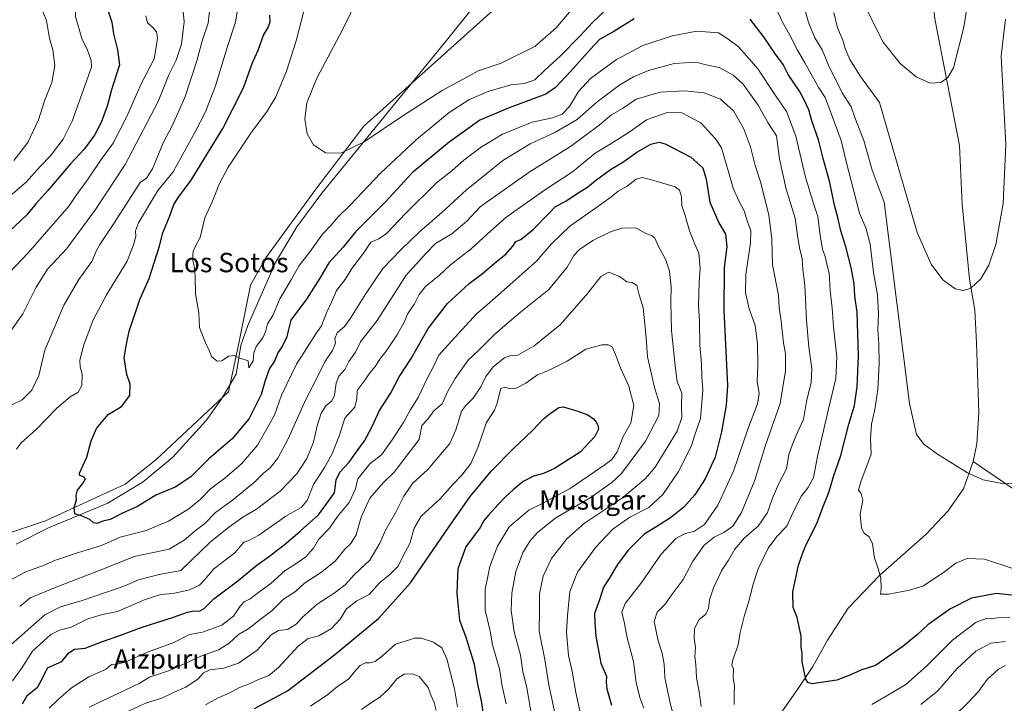
# Model space of a CAD drawing. Units: metres. Extents: x 620849 to 624295, y 4743373 to 4745747.
# Drawn here: x 623130 to 623536, y 4745267 to 4745549 of the extents above; entities that cross this region are included whole.
import ezdxf
from ezdxf.enums import TextEntityAlignment as Align

# ---------------------------------------------------------------- set-up
doc = ezdxf.new("R2010")
doc.units = ezdxf.units.M
doc.header["$MEASUREMENT"] = 0
for name, color, linetype, lineweight in [('Arbolado forestal CxS', 92, 'Continuous', 0), ('Corriente natural lineal', 142, 'Continuous', 13), ('Curva de nivel maestra', 30, 'Continuous', 30), ('Curva de nivel normal', 30, 'Continuous', 0), ('Texto cartográfico', 7, 'Continuous', 0)]:
    doc.layers.add(name, color=color, linetype=linetype, lineweight=lineweight)
doc.styles.add('Style-Arial', font='txt')

# ---------------------------------------------------------------- blocks, each defined once
blk = doc.blocks.new('*U10')
at = {"layer": 'Arbolado forestal CxS', "color": 92, "linetype": 'Continuous', "lineweight": 0}
blk.add_polyline3d([(623117.7649, 4745334.8245, 728.1836), (623140.4609, 4745342.3949, 726.1831), (623173.2451, 4745357.5335, 723.6153), (623185.8544, 4745367.6265, 722.6127), (623215.8399, 4745395.6069, 720.6599), (623219.8993, 4745414.3057, 719.4516), (623224.9439, 4745439.5387, 718.4009), (623231.2483, 4745450.8927, 717.9821), (623251.4237, 4745478.6483, 716.0773), (623271.5983, 4745505.1419, 714.2074), (623346.0827, 4745572.0539, 708.1553), (623371.8753, 4745599.5825, 705.8207), (623386.0825, 4745612.1191, 704.6229), (623406.0237, 4745624.2089, 703.2917), (623420.8449, 4745632.1397, 702.594), (623451.9097, 4745636.3483, 700.2664), (623465.7805, 4745664.1041, 699.4302), (623509.0157, 4745720.3423, 698.0829), (623518.4547, 4745723.1923, 697.6936), (623531.9513, 4745718.5511, 696.5601), (623551.7543, 4745715.3871, 695.3372)], dxfattribs=at)

msp = doc.modelspace()

# ---------------------------------------------------------------- linework, layer by layer
at = {"layer": 'Arbolado forestal CxS', "color": 92, "linetype": 'Continuous', "lineweight": 0}
for points in [[(623073.0486, 4745261.9655, 735.304), (623099.2866, 4745273.7979, 732.5875), (623098.2955, 4745278.0297, 732.1037), (623104.6303, 4745317.6295, 729.6848), (623115.9397, 4745327.2963, 728.3115), (623117.7649, 4745334.8245, 728.1836), (623140.4609, 4745342.3949, 726.1831), (623173.2451, 4745357.5335, 723.6153), (623185.8544, 4745367.6265, 722.6127), (623215.8399, 4745395.6069, 720.6599), (623219.8993, 4745414.3057, 719.4516), (623224.9439, 4745439.5387, 718.4009), (623231.2483, 4745450.8927, 717.9821), (623251.4237, 4745478.6483, 716.0773), (623271.5983, 4745505.1419, 714.2074), (623346.0827, 4745572.0539, 708.1553), (623371.8753, 4745599.5825, 705.8207), (623386.0825, 4745612.1191, 704.6229), (623406.0237, 4745624.2089, 703.2917), (623420.8449, 4745632.1397, 702.594), (623451.9097, 4745636.3483, 700.2664), (623465.7805, 4745664.1041, 699.4302), (623509.0157, 4745720.3423, 698.0829), (623518.4547, 4745723.1923, 697.6936)], [(623346.0827, 4745572.0539, 708.1553), (623271.5983, 4745505.1419, 714.2074), (623251.4237, 4745478.6483, 716.0773), (623231.2483, 4745450.8927, 717.9821), (623224.9439, 4745439.5387, 718.4009), (623219.8993, 4745414.3057, 719.4516), (623215.8399, 4745395.6069, 720.6599), (623185.8544, 4745367.6265, 722.6127), (623173.2451, 4745357.5335, 723.6153), (623140.4609, 4745342.3949, 726.1831), (623117.7649, 4745334.8245, 728.1836)]]:
    msp.add_polyline3d(points, dxfattribs=at)
at = {"layer": 'Corriente natural lineal', "color": 142, "linetype": 'Continuous', "lineweight": 13}
for points in [[(623522.6701, 4745366.9101, 714.5486), (623524.2101, 4745374.1301, 713.8898), (623525.0501, 4745386.9901, 712.9999), (623524.1401, 4745415.7401, 711.3621), (623523.4501, 4745429.2201, 710.6317), (623521.2201, 4745441.9901, 709.8681), (623518.1301, 4745472.9301, 708.2833), (623517.0501, 4745497.0901, 707.153), (623506.9701, 4745549.3701, 704.2308), (623502.8901, 4745583.2801, 702.2358), (623501.7201, 4745588.1501, 701.8438), (623492.4601, 4745619.8601, 699.7735), (623491.0601, 4745626.9601, 699.5082), (623490.8501, 4745633.7901, 699.2734), (623491.4601, 4745640.5301, 699.0893), (623494.1301, 4745651.6301, 698.6015), (623498.5101, 4745663.5601, 697.7279), (623509.6701, 4745684.4801, 697.0146), (623522.7301, 4745698.1201, 696.0341)], [(623128.4001, 4745332.8101, 727.0844), (623141.6401, 4745339.5701, 726.1221), (623166.0901, 4745349.6801, 724.2653), (623180.6601, 4745358.4801, 723.2924), (623192.9501, 4745368.7101, 722.4037), (623206.6401, 4745383.8501, 721.2639), (623212.8201, 4745392.4301, 720.7841), (623218.9901, 4745402.9301, 720.2862), (623220.9101, 4745414.7301, 719.3986), (623223.8101, 4745422.8801, 719.0832), (623235.2501, 4745448.9201, 718.0502), (623244.0001, 4745463.5901, 717.3256), (623254.3201, 4745477.4701, 716.081), (623306.1901, 4745541.0801, 711.4938), (623326.8401, 4745566.9001, 709.0576)], [(623443.1801, 4745262.6901, 727.5997), (623450.6401, 4745273.2901, 725.8218), (623456.5801, 4745282.3601, 724.5941), (623462.6401, 4745293.2101, 723.7333), (623471.2601, 4745306.4701, 722.2996), (623484.2101, 4745320.0901, 720.1027), (623503.2501, 4745336.7701, 717.309), (623512.2901, 4745346.3701, 716.5253), (623518.7701, 4745355.6101, 715.5437), (623522.6701, 4745366.9101, 714.5486)], [(623633.5601, 4745272.3101, 725.1931), (623631.1035, 4745275.3933, 724.4809), (623625.7643, 4745285.188, 722.7833), (623615.128, 4745301.0631, 720.9397), (623603.5393, 4745311.5406, 719.6962), (623589.8834, 4745318.9159, 718.7607), (623583.1301, 4745325.0001, 718.0173), (623572.5701, 4745332.8101, 717.2487), (623522.6701, 4745366.9101, 714.5486)]]:
    msp.add_polyline3d(points, dxfattribs=at)
at = {"layer": 'Curva de nivel maestra', "color": 30, "linetype": 'Continuous', "lineweight": 30, "flags": 128}
for points, elevation in [([(623166.3, 4745552.5201), (623167.81, 4745547.9401), (623168.43, 4745543.2201), (623170.11, 4745536.5701), (623170.9, 4745530.3601), (623167.64, 4745520.0701), (623165.89, 4745513.3801), (623163.36, 4745506.5901), (623160.68, 4745501.4401), (623156.31, 4745495.5601), (623150.8, 4745489.5301), (623141.46, 4745478.6101), (623136.46, 4745473.0901), (623132.75, 4745468.5601), (623122.96, 4745459.4101)], 750), ([(623383, 4745549.3801), (623374.68, 4745544.1701), (623368.8, 4745540.7901), (623364.9, 4745536.6901), (623356.9, 4745527.7901), (623350.56, 4745521.0901), (623346.57, 4745518.2401), (623331.46, 4745512.7201), (623319.46, 4745507.5901), (623306.8, 4745498.5601), (623297.27, 4745490.7001), (623291.52, 4745485.8501), (623280.51, 4745473.9201), (623268.2, 4745461.5801), (623263.11, 4745455.2901), (623257.13, 4745448.7001), (623253.51, 4745442.4001), (623247.99, 4745433.8101), (623241.59, 4745425.1401), (623240.44, 4745420.7201), (623239.87, 4745418.2101), (623238.1, 4745414.5501), (623236.17, 4745411.6301), (623234.79, 4745408.2501), (623232.81, 4745405.2501), (623230.98, 4745400.2201), (623229.3, 4745394.4301), (623224.41, 4745384.6201), (623217.34, 4745376.2101), (623207.69, 4745367.9801), (623200.3, 4745360.5801), (623193.86, 4745356.3001), (623185.95, 4745353.0401), (623178.4, 4745348.3801), (623172.14, 4745345.6301), (623167.1, 4745343.0301), (623164.06, 4745342.3501), (623161.54, 4745341.3501), (623160.17, 4745341.5401), (623158.68, 4745343.0301), (623155.22, 4745344.5001), (623152.58, 4745345.3401), (623152.27, 4745347.8801), (623153.25, 4745351.0401), (623153.13, 4745352.9201), (623153.63, 4745355.0801), (623155.86, 4745357.7601), (623156.98, 4745359.7001), (623156.22, 4745360.5001), (623154.64, 4745361.0501), (623154.43, 4745362.0201), (623157.44, 4745368.6001), (623159.3, 4745375.3901), (623161.4, 4745380.4401), (623166.24, 4745386.2001), (623171.75, 4745389.6201), (623175.16, 4745394.0201), (623175.28, 4745398.7901), (623173.98, 4745402.7401), (623172.92, 4745409.5701), (623173.85, 4745415.2501), (623174.98, 4745420.5901), (623179.38, 4745433.5901), (623183.22, 4745442.2501), (623187.34, 4745455.2601), (623188.85, 4745461.1401), (623191.64, 4745468.1701), (623193.28, 4745472.7601), (623195.26, 4745475.9001), (623200.42, 4745482.8601), (623213.46, 4745504.0701), (623222.05, 4745520.9201), (623225.65, 4745530.9201), (623228.1, 4745536.4901), (623230.21, 4745542.5401), (623232.24, 4745545.8201), (623233.07, 4745548.0801), (623232.82, 4745550.9001)], 725), ([(623544.66, 4745311.1401), (623532.26, 4745312.4201), (623522, 4745310.5101), (623513.06, 4745306.0601), (623504.03, 4745299.5901), (623499.78, 4745295.5901), (623493.76, 4745290.6601), (623482.46, 4745282.8001), (623476.46, 4745280.8901), (623471.9, 4745278.7901), (623466.56, 4745276.8201), (623456.41, 4745275.2601), (623454.55, 4745275.8201), (623453.79, 4745277.1001), (623452.22, 4745284.2901), (623452.22, 4745287.8601), (623451.9, 4745290.2501), (623451.89, 4745294.9201), (623450.21, 4745302.6301), (623448.58, 4745306.7001), (623448.46, 4745313.1301), (623450.73, 4745324.2101), (623452.65, 4745329.5901), (623454.12, 4745333.2501), (623458.26, 4745341.3701), (623460.93, 4745348.3701), (623463.25, 4745354.1501), (623465.15, 4745360.7201), (623468.16, 4745369.3701), (623471.46, 4745382.2501), (623473.79, 4745389.9201), (623474.92, 4745397.5901), (623475.5, 4745410.4001), (623474.96, 4745428.4201), (623473.96, 4745435.0901), (623473.61, 4745440.0601), (623472.43, 4745446.8801), (623470.25, 4745455.4201), (623468.14, 4745461.9401), (623466.95, 4745467.5001), (623465.59, 4745472.5901), (623463.68, 4745481.9001), (623460.91, 4745491.7301), (623459.01, 4745499.4701), (623456.3, 4745506.8901), (623455, 4745511.8601), (623453.14, 4745515.6901), (623451.14, 4745519.5501), (623446.47, 4745526.3601), (623444.38, 4745530.5801), (623441.31, 4745534.7501), (623436.26, 4745542.1201), (623430.81, 4745549.2301)], 725), ([(623131.02, 4745266.9501), (623132.94, 4745270.4401), (623137.33, 4745274.0501), (623139.27, 4745277.5401), (623141.33, 4745281.7801), (623147.13, 4745284.4201), (623150.1, 4745288.0801), (623152.35, 4745289.4701), (623156.77, 4745289.8801), (623163.95, 4745292.7501), (623171.09, 4745295.1201), (623179.85, 4745298.4601), (623193.24, 4745302.7301), (623199.02, 4745304.8101), (623201.65, 4745305.2701), (623203.97, 4745305.1701), (623205.81, 4745306.3501), (623209.79, 4745310.3201), (623219.76, 4745317.6801), (623227.54, 4745324.1201), (623232.8, 4745327.8201), (623239.48, 4745333.1301), (623245.36, 4745338.1701), (623252.88, 4745344.8901), (623259.59, 4745353.9201), (623260.24, 4745359.3201), (623261.71, 4745362.4301), (623265.53, 4745366.6301), (623268.12, 4745370.3601), (623271.86, 4745375.4601), (623274.95, 4745381.1001), (623278.06, 4745387.8801), (623282.6, 4745394.8701), (623286.19, 4745401.7401), (623291.16, 4745409.3701), (623298.14, 4745421.7101), (623306.08, 4745431.9601), (623315.04, 4745440.2501), (623320.55, 4745444.3301), (623326.13, 4745449.2301), (623330.09, 4745452.3301), (623332.96, 4745455.6201), (623334.28, 4745457.5901), (623336.38, 4745458.3901), (623341.37, 4745462.5301), (623347.7, 4745468.9201), (623350.55, 4745471.9201), (623354.92, 4745474.2501), (623359.92, 4745477.5701), (623363.8, 4745479.9001), (623367.08, 4745482.7101), (623373.24, 4745487.2601), (623378.41, 4745490.2301), (623384.16, 4745494.3501), (623389.94, 4745497.7301), (623393.35, 4745498.4501), (623395.8, 4745497.8401), (623406.32, 4745492.3701), (623411.37, 4745487.9901), (623412.72, 4745483.2201), (623414.2, 4745473.7301), (623417.86, 4745465.3001), (623420.67, 4745460.6301), (623421.23, 4745455.4101), (623420.16, 4745446.7901), (623420.01, 4745429.1501), (623421.45, 4745398.1701), (623420.96, 4745390.1001), (623418.98, 4745379.1601), (623416.43, 4745368.6801), (623412.27, 4745359.6701), (623408.05, 4745353.1101), (623403.49, 4745348.0201), (623398.05, 4745343.6201), (623392.39, 4745340.0801), (623387.12, 4745336.9001), (623380.5, 4745330.3901), (623376.15, 4745324.4701), (623372.77, 4745318.6801), (623370.36, 4745315.0701), (623368.71, 4745309.8501), (623366.66, 4745304.3001), (623366.76, 4745300.5401), (623367.28, 4745294.8901), (623369.32, 4745283.7401), (623371.61, 4745278.3601), (623371.48, 4745275.9501), (623371.7, 4745273.2201), (623373.64, 4745266.4601)], 750), ([(623226.6, 4745265.0401), (623240.13, 4745272.3601), (623259.6, 4745287.2001), (623277.78, 4745302.3501), (623290.89, 4745316.8901), (623304.99, 4745337.4301), (623315.46, 4745352.5001), (623324.24, 4745363.0901), (623333.17, 4745372.0501), (623341.26, 4745379.8401), (623345.64, 4745384.4401), (623348.39, 4745386.7101), (623351.91, 4745389.1201), (623353.81, 4745389.4801), (623359.79, 4745387.6601), (623363.88, 4745386.0601), (623366.23, 4745384.5001), (623367.33, 4745383.1601), (623368.05, 4745381.8701), (623368.34, 4745380.2301), (623366.81, 4745377.1801), (623360.7, 4745370.7901), (623350.13, 4745363.9801), (623345.67, 4745361.8901), (623341.55, 4745360.8201), (623337.31, 4745358.6901), (623333.11, 4745355.2501), (623330.31, 4745352.5701), (623326.98, 4745349.1601), (623322.96, 4745344.8001), (623321.24, 4745342.6901), (623319.6, 4745339.6201), (623313.61, 4745331.7201), (623310.3, 4745322.5901), (623310.12, 4745316.4801), (623309.88, 4745312.5101), (623311.08, 4745301.4401), (623313.6, 4745294.4701), (623317.04, 4745283.4001), (623318.28, 4745275.8301), (623320.15, 4745267.5601), (623321.37, 4745258.2501)], 775)]:
    msp.add_lwpolyline(points, dxfattribs=dict(at, elevation=elevation))
at = {"layer": 'Curva de nivel normal', "color": 30, "linetype": 'Continuous', "lineweight": 0, "flags": 128}
for points, elevation in [([(623118.24, 4745469.92), (623132.46, 4745482.05), (623138.29, 4745488.48), (623142.47, 4745492.92), (623147.7, 4745499.68), (623151.47, 4745507.15), (623159.4, 4745529.36), (623159.31, 4745532.18), (623157.73, 4745536.49), (623155.35, 4745541.17), (623152.83, 4745550.34), (623152.7, 4745561.28), (623153.99, 4745569.18), (623153.39, 4745573.46), (623150.62, 4745577.07), (623145.94, 4745580.96), (623142.34, 4745583.05), (623139.67, 4745584.22), (623134.76, 4745587.48), (623125.52, 4745592.32)], 755), ([(623127.46, 4745490.92), (623133.22, 4745498.32), (623137.62, 4745507.76), (623140.02, 4745515.54), (623143.06, 4745523.09), (623144.34, 4745530.06), (623143.53, 4745536.58), (623142.07, 4745541.17), (623140.83, 4745548.59), (623138.43, 4745554.64), (623136.8, 4745557.71), (623135.94, 4745560.35), (623134.54, 4745563.66), (623134.12, 4745566.58), (623131.06, 4745571.52), (623121.75, 4745579.54)], 760), ([(623523.17, 4745573.12), (623518.9, 4745545.93), (623514.64, 4745529.14), (623512.22, 4745525.12), (623509.32, 4745523.14), (623505.02, 4745522.8), (623499.24, 4745525.38), (623492.66, 4745530.98), (623485.6, 4745539.78), (623477.01, 4745556.94)], 705), ([(623357.02, 4745552.86), (623350.86, 4745545.63), (623342.1, 4745537.96), (623328.15, 4745531), (623322.425, 4745529.0978), (623318.79, 4745527.89), (623315.35, 4745525.92), (623303.92, 4745519.76), (623288.05, 4745509.69), (623271.69, 4745498.64), (623262.17, 4745493.98), (623255.82, 4745494.04), (623250.9, 4745497.34), (623248.22, 4745501.91), (623247.26, 4745507.92), (623248.11, 4745514.78), (623252.21, 4745524.82), (623262.84, 4745544.76), (623269.15, 4745557.84)], 715), ([(623126.27, 4745390.1), (623130.8, 4745392.32), (623134.77, 4745396.25), (623137.65, 4745402.31), (623140.18, 4745412.82), (623148.06, 4745431.31), (623154.12, 4745441.92), (623159.58, 4745449.25), (623161.26, 4745453.52), (623162.78, 4745456.33), (623168.9, 4745465.36), (623179.5, 4745481.92), (623182.02, 4745483.65), (623184.52, 4745487.58), (623188.97, 4745498.2), (623192.7, 4745505.25), (623197.84, 4745516.92), (623202.78, 4745532.05), (623205.14, 4745540.71), (623207.41, 4745547.53), (623208.1, 4745553.75)], 735), ([(623128.5, 4745371.92), (623130.39, 4745374.51), (623136.65, 4745380.11), (623145.13, 4745388.8), (623150.62, 4745393.5), (623153.85, 4745395.52), (623155.44, 4745398.14), (623155.54, 4745402.93), (623154.7, 4745405.86), (623154.59, 4745408.59), (623156.23, 4745414.92), (623160.13, 4745425.28), (623165.52, 4745435.63), (623174.03, 4745449.49), (623176.77, 4745456.22), (623177.69, 4745459.61), (623177.54, 4745461.9), (623178.78, 4745465.25), (623186.79, 4745478.64), (623193.03, 4745486.34), (623202.06, 4745502.83), (623206.4, 4745510.96), (623210.48, 4745521.66), (623215.38, 4745537.94), (623218.74, 4745547.95), (623219.94, 4745555.56)], 730), ([(623247.03, 4745553), (623243.78, 4745540.23), (623239.75, 4745527.75), (623235.34, 4745517.22), (623231.84, 4745511.25), (623225.11, 4745502.23), (623215.68, 4745488.16), (623211.98, 4745481.23), (623209.3, 4745474.25), (623206.08, 4745467.25), (623204.15, 4745459.25), (623202.34, 4745455.92), (623201.29, 4745453.59), (623201.02, 4745450.25), (623201.68, 4745447.6), (623202.1, 4745443.33), (623202.3, 4745435.94), (623203.66, 4745428.16), (623203.93, 4745422.06), (623206.34, 4745415.8), (623207.96, 4745412.42), (623208.88, 4745410.1), (623211.19, 4745408.29), (623213.04, 4745408.41), (623215.88, 4745410.36), (623218.13, 4745410.59), (623220.59, 4745409.46), (623223.9, 4745408.31), (623224.17, 4745405.52), (623226.08, 4745408.44), (623226.32, 4745411.67), (623227.3, 4745414.32), (623230, 4745417.83), (623231.14, 4745420.32), (623231.9, 4745423.62), (623234.08, 4745427.06), (623236.99, 4745433.99), (623241.64, 4745441.71), (623245.04, 4745447.62), (623249.05, 4745452.92), (623254.62, 4745460.59), (623258.11, 4745464.27), (623260.95, 4745467.66), (623265.97, 4745472.54), (623278.54, 4745485.66), (623293.3, 4745499.61), (623306.76, 4745510.69), (623314.85, 4745515.96), (623322.425, 4745519.1943), (623322.86, 4745519.38), (623332.19, 4745522.11), (623337.8, 4745522.72), (623342.04, 4745524.17), (623346.12, 4745528.09), (623352.71, 4745534.06), (623360.8, 4745542.35), (623365.88, 4745547.88), (623375.13, 4745556.7)], 720), ([(623441.55, 4745553.57), (623444.08, 4745547.93), (623447.12, 4745542.58), (623450.26, 4745536.38), (623453.34, 4745531.15), (623459.1, 4745520.89), (623461.66, 4745516.87), (623464.26, 4745510.38), (623468.34, 4745499.17), (623470.26, 4745491.08), (623475.88, 4745469.2), (623478.59, 4745462.77), (623480.22, 4745456.44), (623481.66, 4745444.85), (623483.29, 4745435.52), (623483.65, 4745427.78), (623483.42, 4745421.21), (623483.88, 4745415.33), (623484, 4745407.24), (623483.39, 4745396.59), (623482.18, 4745388.34), (623480.77, 4745382.25), (623480.4, 4745376.34), (623480.66, 4745369.92), (623476.4, 4745358.44), (623475.49, 4745355.01), (623476.61, 4745353.73), (623477.25, 4745350.96), (623476.08, 4745345.2), (623476.65, 4745339.44), (623477.84, 4745337.28), (623479.91, 4745335.78), (623481.27, 4745332.91), (623482.01, 4745327.06), (623483.14, 4745323.96), (623484.66, 4745319), (623484.74, 4745314.4), (623484.58, 4745312.22), (623487.8, 4745312.18), (623496.5, 4745313.9), (623501.9, 4745315.48), (623510.52, 4745321.16), (623515.56, 4745324.94), (623520.29, 4745326.92), (623527.33, 4745326.66), (623538.99, 4745322.78)], 720), ([(623541.86, 4745357.74), (623534.49, 4745357.75), (623526.87, 4745359.3), (623520.42, 4745362.18), (623508.06, 4745369.91), (623502.32, 4745373.98), (623499.29, 4745378.01), (623496.5, 4745390.76), (623486.02, 4745473.81), (623481.07, 4745486.94), (623477.6, 4745499.17), (623474.01, 4745508.74), (623472.48, 4745513.07), (623468.7, 4745518.84), (623463.04, 4745530.24), (623460.48, 4745536.62), (623457.46, 4745541.52), (623454.8, 4745547.79), (623453.13, 4745554.25)], 715), ([(623181.79, 4745550.52), (623182.48, 4745547.66), (623184.56, 4745545.86), (623186.2, 4745543.92), (623186.57, 4745541.53), (623186.06, 4745537.7), (623185.21, 4745532.85), (623180.06, 4745522.87), (623173.87, 4745508.79), (623168.31, 4745498.1), (623163.42, 4745491.33), (623158.08, 4745483.39), (623152.98, 4745476.45), (623150.25, 4745472.25), (623133.43, 4745452.97), (623117.31, 4745436.22)], 745), ([(623197.12, 4745552.32), (623197.62, 4745548.17), (623196.5, 4745538.9), (623194.26, 4745532.25), (623191.2, 4745526.25), (623186.9, 4745515.25), (623173.23, 4745489.25), (623161, 4745470.7), (623149.25, 4745454.7), (623141.28, 4745446.11), (623136.58, 4745438.71), (623131.08, 4745427.75), (623124.53, 4745418.46)], 740), ([(623465.3, 4745551.99), (623466.82, 4745545.6), (623469, 4745540.51), (623469.93, 4745537.16), (623471.91, 4745532.58), (623476.25, 4745525.63), (623484.13, 4745514.83), (623499.69, 4745461.21), (623505.34, 4745448.24), (623510.16, 4745441.7), (623515.23, 4745438.12), (623518.75, 4745437.32), (623521.78, 4745438.39), (623525.85, 4745442.2), (623529.2, 4745447.82), (623532.01, 4745456.29), (623535.09, 4745473.19), (623536.19, 4745497.61), (623534.21, 4745533.92), (623535.3, 4745543.59), (623536.1, 4745549.25)], 710), ([(623424.25, 4745266.78), (623424.22, 4745271.26), (623424.36, 4745274.24), (623423.86, 4745277.92), (623424.01, 4745281.42), (623423.32, 4745282.93), (623423.62, 4745285.09), (623425.89, 4745291.25), (623426.76, 4745296.44), (623428.29, 4745302.99), (623430.46, 4745309.77), (623431.88, 4745315.92), (623434.18, 4745322.64), (623438.17, 4745331.14), (623441.78, 4745335.98), (623445.88, 4745340.25), (623448.67, 4745346.22), (623451.95, 4745352.77), (623454.77, 4745356.22), (623456.93, 4745360.25), (623458.57, 4745368.92), (623462.92, 4745387.92), (623466.14, 4745401.04), (623466.47, 4745410.05), (623465.2, 4745422.37), (623464.67, 4745430.15), (623463.75, 4745437.41), (623463.36, 4745444.48), (623462.38, 4745448.16), (623461.68, 4745451.38), (623460.66, 4745454.42), (623459.6, 4745459.97), (623458.73, 4745467.85), (623456.99, 4745472.78), (623453.61, 4745484.07), (623449.62, 4745500.96), (623445.83, 4745511.14), (623441.31, 4745517.72), (623433.94, 4745528.7), (623429.64, 4745533.8), (623425.72, 4745538.01), (623420.76, 4745541.61), (623417.74, 4745543.58), (623408.89, 4745544.19), (623398.71, 4745542.38), (623386.61, 4745538.3), (623375.7, 4745532.52), (623365.07, 4745524.8), (623360.1, 4745519.34), (623356.37, 4745513.25), (623353.37, 4745510.08), (623349.32, 4745508.52), (623340.92, 4745506.78), (623328.8, 4745501.74), (623322.425, 4745498.0127), (623320.06, 4745496.63), (623312.8, 4745491.12), (623308.03, 4745486.87), (623301.62, 4745481.7), (623288.86, 4745469.2), (623281, 4745460.81), (623277.8, 4745458.62), (623274.46, 4745457.32), (623271.44, 4745452.82), (623266.74, 4745446.48), (623263.93, 4745441.86), (623260.32, 4745437.39), (623258.28, 4745432.54), (623256.2, 4745428.17), (623254.18, 4745422.79), (623252.08, 4745419.87), (623243.81, 4745406.96), (623237.75, 4745394.28), (623234.74, 4745385.99), (623227.78, 4745373.59), (623221.22, 4745365.86), (623214.36, 4745359.98), (623208.46, 4745355.62), (623204.18, 4745351.19), (623199.48, 4745347.41), (623191.16, 4745342.31), (623181.87, 4745338.51), (623171.28, 4745335.75), (623163.49, 4745332.26), (623153.99, 4745329.4), (623144.55, 4745326.2), (623139.21, 4745323.91), (623132.32, 4745321.42), (623125.67, 4745317.89)], 730), ([(623410.57, 4745265.92), (623409.75, 4745271.92), (623408.73, 4745277.92), (623408.41, 4745283.25), (623408.08, 4745286.33), (623408.3, 4745290.23), (623407.77, 4745294), (623407.85, 4745297.92), (623409.7, 4745301.59), (623412.49, 4745303.92), (623413.63, 4745306.25), (623414.03, 4745309.92), (623415.68, 4745314.79), (623419.1, 4745322.06), (623421.9, 4745326.27), (623424.44, 4745330.76), (623428.55, 4745335.41), (623434.18, 4745340.17), (623437.95, 4745345.92), (623439.99, 4745351.82), (623442.48, 4745357.54), (623445.73, 4745363.86), (623446.74, 4745369.75), (623448.32, 4745373.96), (623450.04, 4745378.25), (623452.78, 4745384.16), (623454.03, 4745391.61), (623455.96, 4745399.42), (623456.29, 4745405.28), (623455.06, 4745413.98), (623454.09, 4745425.19), (623453.34, 4745439.59), (623452.51, 4745446.08), (623452.28, 4745450.4), (623451.14, 4745454.93), (623450.28, 4745460.07), (623449.34, 4745467.13), (623445.68, 4745479.14), (623442.91, 4745491.7), (623441.62, 4745501.08), (623438.14, 4745506.66), (623434.05, 4745513.71), (623430.21, 4745519.05), (623427.87, 4745522.37), (623423.81, 4745526.09), (623418.02, 4745529.25), (623412.68, 4745530.4), (623409.46, 4745531.2), (623406.06, 4745531.38), (623399.51, 4745530.96), (623388.92, 4745527.99), (623382.81, 4745525.4), (623377.06, 4745522.13), (623367.8, 4745515.16), (623359.52, 4745507.86), (623350.38, 4745502.46), (623340.19, 4745497.75), (623328.83, 4745490.92), (623322.425, 4745485.7651), (623313.92, 4745478.92), (623303.83, 4745469.49), (623294.62, 4745461.54), (623286.8, 4745454.18), (623279.48, 4745446.37), (623272.35, 4745435.92), (623266.18, 4745425.9), (623263.78, 4745422.7), (623260.65, 4745419.96), (623259.71, 4745417.51), (623259.88, 4745415.65), (623258.65, 4745412.59), (623255.6, 4745408.01), (623252.98, 4745402.61), (623247.57, 4745392.18), (623240.4, 4745376.25), (623236.22, 4745368.25), (623233, 4745364.3), (623230.26, 4745362.03), (623226.56, 4745358.42), (623217.51, 4745350.9), (623210.56, 4745345.86), (623206.13, 4745341.31), (623202.13, 4745338.3), (623197.52, 4745334.41), (623191.4, 4745330.74), (623176.94, 4745327.74), (623164.13, 4745322.5), (623145.5, 4745315.3), (623134.17, 4745310.65), (623129.8, 4745307.05)], 735), ([(623126.14, 4745291.28), (623140.13, 4745303.69), (623146.67, 4745306.95), (623155.62, 4745309.53), (623165.57, 4745313.07), (623173.18, 4745315.57), (623178.77, 4745318.13), (623187.3, 4745320.35), (623196.24, 4745321.92), (623208.25, 4745333.69), (623216.02, 4745339.78), (623221.8, 4745343.89), (623227.46, 4745347.19), (623237.16, 4745354.7), (623243.97, 4745361.78), (623248.17, 4745368.08), (623250.83, 4745374.89), (623252.36, 4745381.64), (623254.08, 4745386.81), (623255.96, 4745389.81), (623258.42, 4745391.84), (623259.6, 4745394.28), (623260.2, 4745399.18), (623261.29, 4745402.07), (623263.74, 4745404.87), (623265.5, 4745408.07), (623268.19, 4745411.92), (623270.28, 4745416.25), (623277.1, 4745425.06), (623289.07, 4745443.68), (623297.13, 4745452.59), (623301.13, 4745456.7), (623307.84, 4745460.69), (623314.06, 4745466), (623319.6, 4745471.88), (623322.425, 4745473.8673), (623339.8, 4745486.09), (623356.8, 4745496.67), (623368.66, 4745505.55), (623373.67, 4745509.8), (623378.17, 4745512.34), (623383.86, 4745516.23), (623393.68, 4745519.12), (623403.77, 4745519.67), (623411.91, 4745518.78), (623418.58, 4745516.24), (623423.94, 4745511.44), (623428.08, 4745504.22), (623430.95, 4745496.62), (623432.87, 4745488.86), (623435.14, 4745482.15), (623438.48, 4745468.6), (623439.73, 4745458.57), (623440.02, 4745447.88), (623442.45, 4745435.45), (623442.8, 4745430.33), (623443.64, 4745424.73), (623444.56, 4745415.85), (623445.4, 4745411.24), (623445.4, 4745404.25), (623443.16, 4745390.84), (623436.98, 4745373.25), (623432.71, 4745359.25), (623427.26, 4745345.92), (623423.65, 4745340.18), (623420.02, 4745337.61), (623415.92, 4745335.7), (623411.85, 4745332.33), (623407.13, 4745325.77), (623403.19, 4745318.25), (623398.7, 4745312.25), (623395.8, 4745308.04), (623392.54, 4745304.8), (623391.24, 4745301), (623392.87, 4745293), (623394.56, 4745287.82), (623395.36, 4745283.39), (623395.7, 4745277.83), (623397.73, 4745267.8), (623399.99, 4745259.18)], 740), ([(623126.88, 4745276.42), (623130.61, 4745281.5), (623135.12, 4745288.65), (623142.65, 4745295.54), (623146.28, 4745297.4), (623151.02, 4745298.66), (623157.88, 4745302.07), (623163.9, 4745303.79), (623170.07, 4745305.12), (623181.52, 4745310.02), (623188.02, 4745312.03), (623193.04, 4745312.5), (623199.73, 4745313.97), (623203.85, 4745315.9), (623206.13, 4745318.2), (623209.8, 4745322.63), (623218.46, 4745329.21), (623222.16, 4745333.59), (623224.24, 4745334.26), (623228.32, 4745336.51), (623239.5, 4745344.4), (623245.79, 4745347.92), (623248.32, 4745350.82), (623250.84, 4745357.38), (623255.46, 4745364.37), (623258.45, 4745369.76), (623261.65, 4745377.7), (623263.77, 4745384.75), (623267.95, 4745389.25), (623268.74, 4745392.71), (623268.91, 4745396.1), (623271.78, 4745400.03), (623274.19, 4745403.62), (623276.46, 4745406.14), (623278.21, 4745409.01), (623280.8, 4745412.4), (623285.49, 4745419.35), (623288.09, 4745423.97), (623289.73, 4745427.92), (623292.46, 4745431.92), (623294.39, 4745435.68), (623297.05, 4745438.97), (623302.74, 4745443.68), (623307.28, 4745448.01), (623315.86, 4745454.6), (623322.425, 4745460.5209), (623330.13, 4745467.47), (623346.13, 4745478.76), (623357.6, 4745486.3), (623366.9, 4745493.96), (623373.1, 4745497.72), (623381.3, 4745502.84), (623388.05, 4745507.69), (623396.61, 4745510.77), (623402.7, 4745510.66), (623410.5, 4745506.45), (623416.58, 4745499.94), (623418.96, 4745496.2), (623421.92, 4745486.33), (623423.78, 4745479.57), (623426.15, 4745474.27), (623428.36, 4745470.14), (623429.72, 4745465.65), (623431.04, 4745462.04), (623430.9, 4745456.82), (623429.02, 4745444.14), (623428.87, 4745436.34), (623430.35, 4745429.86), (623432.81, 4745422.99), (623433.77, 4745415.43), (623433.93, 4745406.55), (623433.75, 4745400), (623434.46, 4745394.95), (623433.87, 4745390.67), (623429.84, 4745380.22), (623423.94, 4745362.91), (623417.45, 4745348.92), (623412, 4745340.93), (623407.91, 4745338.17), (623403.7, 4745337.04), (623400.25, 4745335.11), (623394.2, 4745328.68), (623386.2, 4745317.14), (623379.37, 4745308.34), (623377.97, 4745304.75), (623379.08, 4745300.06), (623380.11, 4745294.17), (623382.7, 4745284.39), (623383.81, 4745275.74), (623385.36, 4745269.66), (623386.99, 4745265.15)], 745), ([(623362.24, 4745256.52), (623358.93, 4745271.71), (623357.45, 4745280.49), (623355.94, 4745286.96), (623355.07, 4745296.54), (623355.57, 4745303.25), (623356.51, 4745313.25), (623359.64, 4745321.25), (623367.08, 4745331.48), (623374.2, 4745339.06), (623381.24, 4745343.92), (623389.12, 4745347.92), (623394.77, 4745353.25), (623401.27, 4745362.74), (623406.66, 4745373.4), (623407.75, 4745377.08), (623410.33, 4745384.54), (623411.25, 4745396.25), (623410.9, 4745401.72), (623410.71, 4745407.13), (623410.02, 4745414.72), (623409.96, 4745424.6), (623409.57, 4745431.26), (623409.8, 4745440.59), (623410.27, 4745446.54), (623409.68, 4745452.74), (623408.02, 4745456.48), (623405.82, 4745461.94), (623403.88, 4745468.64), (623402.65, 4745472.2), (623402.57, 4745475.98), (623401.67, 4745478.76), (623399.9, 4745480.06), (623390.18, 4745482.97), (623386.31, 4745484.01), (623383.82, 4745483.32), (623380.12, 4745480.41), (623376.46, 4745478.32), (623373.46, 4745475.87), (623367.05, 4745471.27), (623356.48, 4745463.91), (623349, 4745456.59), (623342.74, 4745449.41), (623327.05, 4745435.54), (623322.425, 4745431.5251), (623318.18, 4745427.84), (623307.72, 4745416.47), (623302.56, 4745410.74), (623300.42, 4745406.36), (623297.54, 4745400.79), (623294.06, 4745393.32), (623290.66, 4745388.04), (623288.06, 4745383.25), (623283.24, 4745375.75), (623278.94, 4745369.63), (623274.13, 4745365.97), (623269.08, 4745359.74), (623268.14, 4745355.59), (623265.53, 4745349.92), (623260.8, 4745344.19), (623257.46, 4745339.41), (623253, 4745334.73), (623250.93, 4745331.11), (623247.66, 4745327.64), (623242.8, 4745324.2), (623239.26, 4745321.89), (623233.3, 4745316.61), (623228.35, 4745312.99), (623224.84, 4745310.29), (623222.35, 4745309.01), (623220.63, 4745307.28), (623217.92, 4745303.19), (623213.13, 4745299.44), (623205.13, 4745296.57), (623199.84, 4745295.63), (623193.32, 4745292.29), (623182.51, 4745288.25), (623173.29, 4745284.17), (623169.44, 4745283.17), (623167.96, 4745283.39), (623165.13, 4745281.2), (623158.27, 4745278.08), (623151.18, 4745273.66), (623145.55, 4745268.59), (623141.99, 4745265.25)], 755), ([(623350.54, 4745261.86), (623347.88, 4745274.79), (623346.14, 4745285.21), (623343.91, 4745297.01), (623343.94, 4745305.65), (623343.98, 4745312.27), (623345.56, 4745319.65), (623348.97, 4745326.85), (623355.29, 4745335.04), (623362.61, 4745341.47), (623378.21, 4745351.87), (623387.67, 4745359.86), (623391.7, 4745364.54), (623400.76, 4745379.45), (623402.63, 4745385.07), (623402.53, 4745389.9), (623402.66, 4745395.1), (623400.74, 4745399.84), (623399.88, 4745406.26), (623398.46, 4745420.89), (623398.09, 4745432.54), (623398.28, 4745438.82), (623397.55, 4745445.34), (623395.87, 4745450.33), (623393.07, 4745455.52), (623391.57, 4745458.94), (623390.22, 4745460.08), (623387.84, 4745460.89), (623383.65, 4745463.17), (623377.88, 4745463), (623373.24, 4745461.48), (623365.96, 4745457.93), (623360.54, 4745454.32), (623358.14, 4745451.85), (623355.47, 4745446.98), (623347.83, 4745437.81), (623336.13, 4745428.47), (623330.74, 4745423.81), (623325.4, 4745419.21), (623322.425, 4745416.235), (623318.94, 4745412.75), (623314.65, 4745408.6), (623309.2, 4745401.13), (623306.16, 4745395.64), (623303.84, 4745390.62), (623300.48, 4745387.7), (623297.98, 4745384.28), (623295.52, 4745381.75), (623294.46, 4745375.92), (623284.17, 4745362.43), (623279.69, 4745358.29), (623274.03, 4745351.76), (623270.55, 4745343.92), (623268.5, 4745336.72), (623266.22, 4745333.07), (623263.8, 4745330.8), (623259.8, 4745325.78), (623253.8, 4745320.98), (623247.13, 4745316.68), (623243.46, 4745313.3), (623238.46, 4745310.17), (623233.89, 4745305.4), (623228.84, 4745301.72), (623224.18, 4745298.11), (623219.95, 4745295.52), (623216.08, 4745292), (623211.8, 4745289.32), (623204.46, 4745286.67), (623191.52, 4745280.73), (623183.36, 4745278.03), (623179.03, 4745275.41), (623158.4, 4745265.62)], 760), ([(623170.14, 4745261.88), (623182.13, 4745267.35), (623188.32, 4745269.35), (623193.21, 4745271.65), (623198.32, 4745273.8), (623203.36, 4745277.31), (623205.61, 4745279.76), (623208.21, 4745281.03), (623213.88, 4745281.73), (623219.95, 4745283.8), (623227.67, 4745289.08), (623233.46, 4745295.39), (623236.46, 4745297.28), (623240.15, 4745297.65), (623243.76, 4745299.79), (623246.4, 4745302.66), (623252.36, 4745308.04), (623259.46, 4745312.59), (623263.92, 4745316.07), (623267.71, 4745320.25), (623274.1, 4745326.25), (623278.24, 4745333.25), (623280.58, 4745338.59), (623284.68, 4745345.75), (623288.14, 4745352.58), (623291.74, 4745357.75), (623298.05, 4745363.59), (623307.06, 4745374.25), (623309.47, 4745379.92), (623310.82, 4745383.92), (623311.87, 4745387.59), (623313.6, 4745390.01), (623316.68, 4745392.94), (623319.82, 4745397.65), (623321.94, 4745401.91), (623322.425, 4745402.5504), (623325.03, 4745405.99), (623329.54, 4745409.66), (623332.15, 4745410.54), (623335.05, 4745410.72), (623341.8, 4745414.58), (623352.51, 4745423.21), (623363.9, 4745436.24), (623369.22, 4745443.19), (623372.55, 4745444.88), (623376.94, 4745443.09), (623380, 4745440.95), (623382.18, 4745440.63), (623384.12, 4745439.41), (623385.12, 4745435.59), (623386.73, 4745430.25), (623388.02, 4745418.01), (623388.5, 4745409.96), (623390.18, 4745402.83), (623391.38, 4745397.32), (623393.41, 4745390.83), (623393.13, 4745385.88), (623387.66, 4745375.31), (623377.77, 4745361.87), (623373.84, 4745358.17), (623364.83, 4745351.84), (623350.74, 4745343.63), (623346.02, 4745340.02), (623343.12, 4745337.66), (623340.14, 4745334.21), (623337.2, 4745329.32), (623334.3, 4745321.59), (623332.59, 4745312.59), (623332.28, 4745305.43), (623333.58, 4745296.72), (623336.11, 4745287.1), (623337.19, 4745280.34), (623338.79, 4745273.55), (623340.99, 4745260.78)], 765), ([(623330.24, 4745267.03), (623328.45, 4745274.91), (623327.72, 4745280.84), (623326.36, 4745285.12), (623324.65, 4745291.31), (623323.64, 4745296.91), (623322.425, 4745302.1508), (623321.63, 4745305.58), (623321.62, 4745314.25), (623322.425, 4745318.1256), (623323.56, 4745323.59), (623326.72, 4745331.92), (623331.55, 4745339.91), (623339.55, 4745346.88), (623345.62, 4745349.88), (623349.42, 4745351.9), (623356.62, 4745355.81), (623371.1, 4745365.58), (623373.85, 4745367.74), (623376.02, 4745370.8), (623378.44, 4745377.16), (623381.71, 4745382.74), (623382.93, 4745389.97), (623380.85, 4745397.92), (623377.43, 4745405.44), (623375.34, 4745411.02), (623373.96, 4745414.09), (623372.31, 4745414.93), (623369.63, 4745415.01), (623363.08, 4745413.24), (623355.45, 4745408.24), (623347.98, 4745404.49), (623343.25, 4745402.67), (623338.37, 4745399.17), (623334.46, 4745397.08), (623331.96, 4745396.86), (623329.83, 4745397.54), (623328.13, 4745397.04), (623326.43, 4745390.48), (623325.5, 4745388.05), (623322.425, 4745383.3321), (623322, 4745382.68), (623318.71, 4745372.92), (623315.66, 4745366.1), (623312.07, 4745361.27), (623308.14, 4745357.22), (623303.11, 4745351.48), (623295.28, 4745344.4), (623292.34, 4745339.46), (623290.51, 4745333.08), (623287.76, 4745327.99), (623285.71, 4745323.75), (623282.26, 4745320.17), (623278.16, 4745316.98), (623273.86, 4745312.09), (623268.74, 4745309.52), (623264.52, 4745306.11), (623261.83, 4745301.92), (623258.25, 4745298.01), (623253.01, 4745295.04), (623248.7, 4745293.94), (623244.59, 4745290.76), (623236.34, 4745281.85), (623232.48, 4745278.7), (623228.28, 4745277), (623224.13, 4745275.07), (623220.13, 4745273.6), (623216.06, 4745271.42), (623211.53, 4745269.51), (623206.4, 4745266.55)], 770), ([(623537.8, 4745302.75), (623532.8, 4745302.51), (623530.13, 4745302.05), (623528.02, 4745302.22), (623524.01, 4745300.65), (623514.19, 4745293.19), (623503.48, 4745282.58), (623494.97, 4745275.02), (623489.13, 4745271.48), (623480.9, 4745266.72)], 730), ([(623249.58, 4745266.08), (623256.8, 4745270.9), (623260.8, 4745274.11), (623265.46, 4745277.26), (623268.13, 4745280.76), (623270.13, 4745282.82), (623272.13, 4745283.83), (623274.13, 4745283.91), (623276.24, 4745284.51), (623279.33, 4745286.78), (623284.7, 4745291.55), (623289.65, 4745293.08), (623292.48, 4745294.1), (623295.27, 4745294.06), (623300.32, 4745292.44), (623303.83, 4745290.09), (623305.83, 4745285.51), (623308.92, 4745273.21), (623310.2, 4745265.82)], 780), ([(623535.9, 4745292.75), (623530, 4745291.95), (623523.76, 4745288.64), (623516, 4745281.44), (623508.1, 4745272.38), (623501.13, 4745266.71)], 735), ([(623514.89, 4745261.92), (623520.61, 4745267.59), (623524.87, 4745272.1), (623528.54, 4745276.99), (623533.12, 4745281.29), (623536.04, 4745282.84)], 740), ([(623301.49, 4745264.25), (623300.64, 4745267.59), (623299.4, 4745270.28), (623298.08, 4745273.67), (623296.22, 4745276.01), (623294.43, 4745278.22), (623291.66, 4745279.36), (623288.25, 4745279.16), (623285.17, 4745277.34), (623281.97, 4745273.2), (623278.28, 4745269.74), (623274.74, 4745267.5), (623270.7, 4745264.67)], 785)]:
    msp.add_lwpolyline(points, dxfattribs=dict(at, elevation=elevation))

# ---------------------------------------------------------------- block references
at = {"layer": 'Arbolado forestal CxS', "color": 92, "linetype": 'Continuous', "lineweight": 0}
msp.add_blockref('*U10', (0, 0), dxfattribs=at)

# ---------------------------------------------------------------- texts
at = {"layer": 'Texto cartográfico', "color": 7, "linetype": 'Continuous', "lineweight": 0, "style": 'Style-Arial'}
for s, p in [('Los Sotos', (623216.0795, 4745448.8902)), ('Musugar', (623365.7406, 4745351.0602)), ('Aizpuru', (623188.0394, 4745285.4901))]:
    msp.add_text(s, height=8, dxfattribs=at).set_placement(p, align=Align.MIDDLE_CENTER)

doc.saveas('drawing.dxf')
